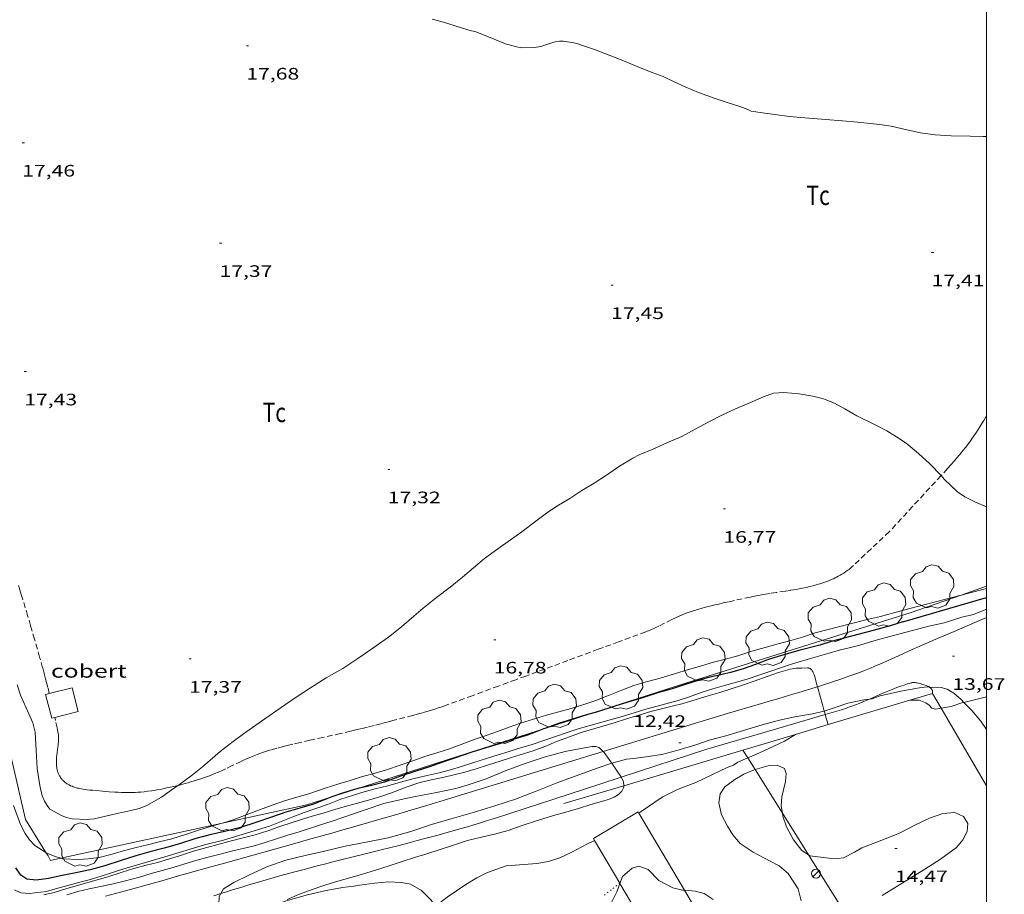
# Model space of a CAD drawing. Units: inches. Extents: x 455000 to 456005, y 4599499 to 4600002.
# Drawn here: x 455913 to 456002, y 4599821 to 4599900 of the extents above; entities that cross this region are included whole.
import ezdxf
from ezdxf.enums import TextEntityAlignment as Align

# ---------------------------------------------------------------- set-up
doc = ezdxf.new("R2010")
doc.units = ezdxf.units.IN
doc.header["$MEASUREMENT"] = 0
doc.linetypes.add('PUNTOS', pattern=[0.25, 0, -0.25])
doc.linetypes.add('TRAZOS', pattern=[0.75, 0.5, -0.25])
for name, color, linetype, lineweight in [('ARBRE', 7, 'Continuous', 0), ('BOSC', 7, 'Continuous', 0), ('CAMI i PISTA FORESTAL', 7, 'Continuous', 0), ('COBERT', 7, 'Continuous', 0), ('CORBA DE NIVELL', 7, 'Continuous', 0), ('CORBA MESTRA', 7, 'Continuous', 0), ('COTA ALTIMETRICA', 7, 'Continuous', 0), ('FANAL', 7, 'Continuous', 0), ('FILAT', 7, 'Continuous', 0), ('LIMIT ESPLANADA DE TERRA', 7, 'Continuous', 0), ('MARC FULL', 7, 'Continuous', 0), ('MARQUESINA', 7, 'Continuous', 0), ('MUR', 7, 'Continuous', 0), ('PARCEL-LA DE CONREU', 7, 'Continuous', 0), ('TANCA DE VEGETACIO', 7, 'Continuous', 0)]:
    doc.layers.add(name, color=color, linetype=linetype, lineweight=lineweight)
doc.styles.add('Style-Arial', font='ARIAL.TTF')
doc.linetypes.add('bosc', pattern='A,-2.235,[9,dgnlstyle-mataro.shx,S=0.035752,R=0,X=0,Y=0],-2.235', length=4.47)
doc.linetypes.add('filat', pattern='A,0.25,[7,dgnlstyle-mataro.shx,S=0.008,R=0,X=0,Y=0],10.25', length=10.5)
doc.linetypes.add('tancaveg', pattern='A,-0.5,[1,dgnlstyle-mataro.shx,S=0.012544,R=0,X=0,Y=0],-1.1', length=1.6)

# ---------------------------------------------------------------- blocks, each defined once
blk = doc.blocks.new('ARBRE')
at = {"color": 0, "linetype": 'ByBlock', "lineweight": -2, "flags": 128}
blk.add_lwpolyline([(-0.507, -1.872), (-1.415, -1.448), (-1.697, -0.94), (-1.675, -0.342), (-1.951, 0.138), (-1.943, 0.686), (-1.511, 1.208), (-0.871, 1.406), (-0.543, 1.846), (-0.027, 2.012), (0.541, 1.882), (0.933, 1.428), (1.495, 1.262), (1.921, 0.694), (1.969, 0.068), (1.593, -0.562), (1.593, -1.098), (1.229, -1.618), (0.505, -1.886), (-0.049, -1.762), (-0.507, -1.872)], dxfattribs=at)
blk = doc.blocks.new('COTA')
at = {"color": 0, "linetype": 'ByBlock', "lineweight": -2}
blk.add_line((0, 0), (0.2, 0), dxfattribs=at)
blk = doc.blocks.new('FANAL')
at = {"color": 0, "linetype": 'ByBlock', "lineweight": -2}
blk.add_line((0.283, 0.283), (-0.283, -0.283), dxfattribs=at)
blk.add_circle((0, 0.001), 0.4, dxfattribs=at)

msp = doc.modelspace()

# ---------------------------------------------------------------- linework, layer by layer
at = {"layer": 'BOSC', "color": 3, "linetype": 'bosc', "lineweight": 20}
for points in [[(455989.432, 4599838.524, 16.902), (455989.668, 4599838.552, 16.912), (455990.399, 4599838.801, 16.92), (455992.265, 4599839.241, 16.92), (455993.941, 4599839.534, 16.992), (455994.656, 4599839.612, 17.136), (455994.848, 4599839.607, 17.172)], [(455994.848, 4599839.607, 17.172), (455995.902, 4599839.58, 17.368), (455996.457, 4599839.417, 17.448), (455997.052, 4599839.053, 17.712), (455997.708, 4599838.472, 18.112), (455997.948, 4599838.224, 18.226)], [(455985.364, 4599837.444, 16.53), (455985.452, 4599837.465, 16.56), (455986.532, 4599837.819, 16.784), (455987.478, 4599838.146, 16.792), (455988.922, 4599838.463, 16.88), (455989.432, 4599838.524, 16.902)], [(455997.948, 4599838.224, 18.226), (455998.668, 4599837.479, 18.568), (455999.486, 4599836.518, 18.832), (456000, 4599835.773, 18.914)], [(455976.485, 4599835.211, 16.545), (455977.467, 4599835.494, 15.928), (455979.746, 4599836.211, 15.928), (455981.316, 4599836.614, 15.928), (455982.716, 4599836.906, 15.936), (455984.296, 4599837.186, 16.168), (455985.364, 4599837.444, 16.53)], [(455966.183, 4599832.724, 16.48), (455966.319, 4599832.77, 16.481), (455967.529, 4599833.103, 16.481), (455968.393, 4599833.197, 16.481), (455969.473, 4599833.328, 16.481), (455970.702, 4599833.525, 16.489), (455972.05, 4599833.873, 16.521), (455973.758, 4599834.405, 16.545), (455974.965, 4599834.801, 16.545), (455976.485, 4599835.211, 16.545)], [(455930.91, 4599820.962, 15.481), (455931.164, 4599821.398, 15.481), (455932.098, 4599821.975, 15.481), (455933.433, 4599822.635, 15.497), (455935.08, 4599823.379, 15.529), (455936.793, 4599823.973, 15.609), (455938.523, 4599824.403, 15.801), (455940.283, 4599824.805, 16.001), (455942.131, 4599825.249, 16.177), (455944.04, 4599825.619, 16.313), (455946.026, 4599826.004, 16.313), (455948.057, 4599826.576, 16.321), (455949.92, 4599827.207, 16.369), (455951.788, 4599827.733, 16.529), (455953.693, 4599828.276, 16.705), (455955.645, 4599828.891, 16.857), (455957.494, 4599829.501, 16.825), (455959.368, 4599830.199, 16.681), (455961.335, 4599830.989, 16.585), (455964.883, 4599832.282, 16.473), (455966.183, 4599832.724, 16.48)], [(455979.12, 4599832.168, 17.651), (455979.039, 4599832.146, 17.64), (455978.093, 4599831.744, 17.456), (455977.277, 4599831.253, 17.288), (455976.379, 4599830.607, 17.152)], [(455981.577, 4599828.234, 17.864), (455981.46, 4599828.876, 17.864), (455981.526, 4599829.691, 17.864), (455981.847, 4599831.073, 17.864), (455981.935, 4599831.82, 17.864), (455981.759, 4599832.248, 17.864), (455981.108, 4599832.55, 17.864), (455980.402, 4599832.517, 17.824), (455979.12, 4599832.168, 17.651)], [(455976.379, 4599830.607, 17.152), (455975.958, 4599829.967, 17.152), (455975.852, 4599829.155, 17.152), (455976.085, 4599828.074, 17.152), (455976.618, 4599827.039, 17.152), (455977.099, 4599826.284, 17.152), (455977.779, 4599825.482, 17.152), (455978.944, 4599824.691, 17.152), (455979.86, 4599824.235, 17.152), (455981.294, 4599823.481, 17.152), (455982.115, 4599822.786, 17.152), (455982.999, 4599821.386, 17.152), (455983.277, 4599820.323, 17.024)], [(455983.931, 4599824.462, 17.864), (455983.33, 4599824.857, 17.864), (455982.58, 4599825.831, 17.864), (455981.964, 4599826.984, 17.864), (455981.626, 4599827.961, 17.864), (455981.577, 4599828.234, 17.864)], [(455990.582, 4599820.785, 17.624), (455991.613, 4599821.429, 17.752), (455992.78, 4599822.158, 17.856), (455993.791, 4599822.79, 17.864), (455994.748, 4599823.388, 17.864), (455995.854, 4599824.079, 17.864), (455997.288, 4599825.135, 17.864), (455997.852, 4599825.818, 17.864), (455998.262, 4599826.565, 17.864), (455998.315, 4599827.296, 17.864), (455997.923, 4599827.938, 17.864), (455997.132, 4599828.283, 17.864), (455996.055, 4599828.195, 17.864), (455994.855, 4599827.775, 17.864), (455993.54, 4599827.133, 17.864), (455992.195, 4599826.462, 17.864), (455990.934, 4599825.929, 17.864), (455989.767, 4599825.501, 17.864), (455988.753, 4599825.085, 17.864), (455988.085, 4599824.705, 17.864), (455987.102, 4599824.195, 17.864), (455986.583, 4599824.135, 17.864), (455985.762, 4599824.15, 17.864), (455984.051, 4599824.383, 17.864), (455983.931, 4599824.462, 17.864)], [(455972.747, 4599821.263, 17.064), (455972.567, 4599821.275, 17.064), (455971.687, 4599821.472, 17.056), (455970.43, 4599822.163, 17.056), (455969.48, 4599823.154, 17.056), (455968.634, 4599823.451, 17.056), (455968.034, 4599823.248, 17.056), (455967.166, 4599822.51, 17.056), (455966.929, 4599821.892, 17.034)], [(455950.317, 4599819.784, 16.412), (455949.899, 4599820.374, 16.385), (455949.026, 4599821.259, 16.265), (455948.041, 4599821.829, 16.153), (455947.205, 4599821.976, 16.057), (455946.048, 4599822.025, 15.929), (455944.768, 4599821.9, 15.833), (455943.421, 4599821.719, 15.665), (455942.903, 4599821.649, 15.657), (455941.879, 4599821.508, 15.649), (455940.42, 4599821.248, 15.617), (455938.749, 4599820.859, 15.553), (455937.022, 4599820.383, 15.489), (455935.196, 4599819.768, 15.489), (455934.028, 4599819.4, 15.489), (455932.948, 4599819.171, 15.489), (455932.936, 4599819.17, 15.489)], [(455966.929, 4599821.892, 17.034), (455966.639, 4599821.134, 17.008), (455966.057, 4599819.921, 16.968), (455965.124, 4599818.839, 16.968), (455964.505, 4599818.033, 16.968), (455964.461, 4599817.729, 16.968)], [(455932.936, 4599819.17, 15.489), (455931.922, 4599819.116, 15.489), (455931.135, 4599819.376, 15.481), (455930.75, 4599819.995, 15.481), (455930.76, 4599820.706, 15.481), (455930.91, 4599820.962, 15.481)], [(455975.331, 4599820.433, 17.08), (455974.515, 4599820.962, 17.064), (455973.746, 4599821.195, 17.064), (455972.747, 4599821.263, 17.064)]]:
    msp.add_polyline3d(points, dxfattribs=at)
at = {"layer": 'CAMI i PISTA FORESTAL', "color": 7, "linetype": 'Continuous', "lineweight": 0}
for points in [[(456000, 4599845.873, 13.772), (455998.946, 4599845.424, 13.734), (455997.074, 4599844.622, 13.663)], [(455997.074, 4599844.622, 13.663), (455996.138, 4599844.222, 13.624), (455995.2, 4599843.825, 13.584), (455994.768, 4599843.641, 13.564), (455994.365, 4599843.465, 13.543), (455993.989, 4599843.299, 13.523), (455993.285, 4599842.983, 13.482), (455992.057, 4599842.424, 13.403), (455991.134, 4599842.008, 13.342), (455990.437, 4599841.702, 13.296), (455989.911, 4599841.477, 13.262), (455989.515, 4599841.313, 13.237), (455989.216, 4599841.191, 13.219), (455988.765, 4599841.013, 13.193), (455988.31, 4599840.841, 13.168), (455987.757, 4599840.639, 13.141), (455987.238, 4599840.456, 13.12), (455986.751, 4599840.288, 13.103), (455986.294, 4599840.134, 13.089), (455985.865, 4599839.992, 13.078), (455985.463, 4599839.862, 13.068), (455984.745, 4599839.635, 13.052)], [(455989.432, 4599838.524, 13.131), (455990.298, 4599838.898, 13.209), (455990.656, 4599839.051, 13.243), (455990.97, 4599839.183, 13.273), (455991.245, 4599839.297, 13.3), (455991.485, 4599839.393, 13.324), (455991.696, 4599839.476, 13.345), (455992.066, 4599839.616, 13.382), (455992.345, 4599839.715, 13.411), (455992.554, 4599839.787, 13.432), (455992.869, 4599839.888, 13.464), (455993.027, 4599839.936, 13.48), (455993.186, 4599839.982, 13.496), (455993.249, 4599839.997, 13.503), (455993.309, 4599840.007, 13.509), (455993.365, 4599840.013, 13.515), (455993.419, 4599840.016, 13.522), (455993.469, 4599840.016, 13.528), (455993.565, 4599840.011, 13.539), (455993.648, 4599840.001, 13.549), (455993.722, 4599839.988, 13.558), (455993.851, 4599839.96, 13.574), (455993.948, 4599839.934, 13.585), (455994.092, 4599839.891, 13.602), (455994.234, 4599839.845, 13.616), (455994.348, 4599839.809, 13.626), (455994.549, 4599839.744, 13.641), (455994.623, 4599839.717, 13.646), (455994.687, 4599839.692, 13.651), (455994.741, 4599839.667, 13.655), (455994.786, 4599839.644, 13.659), (455994.825, 4599839.622, 13.662), (455994.848, 4599839.607, 13.664)], [(455984.745, 4599839.635, 13.052), (455984.707, 4599839.623, 13.051), (455984.046, 4599839.418, 13.035), (455983.467, 4599839.242, 13.021), (455982.959, 4599839.09, 13.006), (455982.516, 4599838.958, 12.992), (455981.739, 4599838.729, 12.961), (455981.156, 4599838.558, 12.932), (455980.719, 4599838.43, 12.907), (455980.392, 4599838.334, 12.886), (455979.9, 4599838.189, 12.85), (455979.409, 4599838.043, 12.808), (455976.732, 4599837.246, 12.564), (455974.055, 4599836.449, 12.321)], [(455994.848, 4599839.607, 13.664), (455994.889, 4599839.58, 13.668), (455994.934, 4599839.546, 13.672), (455994.965, 4599839.517, 13.676), (455995.008, 4599839.471, 13.682), (455995.047, 4599839.419, 13.688), (455995.135, 4599839.286, 13.704), (455995.138, 4599839.037, 13.72)], [(455985.451, 4599837.128, 12.87), (455986.695, 4599837.492, 12.936), (455986.903, 4599837.555, 12.947), (455987.105, 4599837.619, 12.959), (455987.299, 4599837.683, 12.971), (455987.486, 4599837.748, 12.982), (455987.847, 4599837.879, 13.006), (455988.184, 4599838.007, 13.03), (455988.499, 4599838.132, 13.054), (455988.793, 4599838.253, 13.077), (455989.342, 4599838.485, 13.123), (455989.432, 4599838.524, 13.131)], [(455995.138, 4599839.037, 13.72), (455995.138, 4599839.037, 13.72)], [(455974.055, 4599836.449, 12.321), (455965.406, 4599833.798, 12.005)], [(455974.773, 4599834.002, 12.305), (455980.734, 4599835.747, 12.62), (455985.451, 4599837.128, 12.87)], [(455965.406, 4599833.798, 12.005), (455962.557, 4599832.924, 11.901), (455951.06, 4599829.401, 11.481), (455950.275, 4599829.161, 11.454), (455949.514, 4599828.931, 11.429), (455948.777, 4599828.709, 11.408), (455948.062, 4599828.496, 11.389), (455946.675, 4599828.086, 11.357), (455945.374, 4599827.705, 11.333), (455944.154, 4599827.352, 11.314), (455943.008, 4599827.023, 11.3), (455941.934, 4599826.716, 11.289), (455940.927, 4599826.43, 11.281), (455939.036, 4599825.897, 11.27), (455937.382, 4599825.434, 11.264), (455931.587, 4599823.818, 11.251), (455930.138, 4599823.414, 11.246), (455927.966, 4599822.804, 11.235), (455926.88, 4599822.498, 11.227), (455925.795, 4599822.19, 11.217), (455924.472, 4599821.817, 11.203), (455923.314, 4599821.494, 11.191), (455922.3, 4599821.214, 11.18), (455920.524, 4599820.73, 11.161)], [(455974.773, 4599834.002, 12.305), (455967.037, 4599831.481, 11.998)], [(455967.037, 4599831.481, 11.998), (455965.187, 4599830.878, 11.925), (455955.6, 4599827.755, 11.545), (455954.966, 4599827.551, 11.521), (455954.35, 4599827.358, 11.501), (455953.752, 4599827.174, 11.483), (455953.172, 4599827, 11.468), (455952.609, 4599826.835, 11.455), (455952.062, 4599826.677, 11.444), (455951.532, 4599826.527, 11.435), (455951.018, 4599826.383, 11.428), (455950.52, 4599826.246, 11.421), (455949.552, 4599825.985, 11.411), (455948.644, 4599825.745, 11.405), (455947.791, 4599825.524, 11.402), (455946.991, 4599825.319, 11.4), (455945.489, 4599824.94, 11.399), (455942.858, 4599824.283, 11.403), (455941.871, 4599824.036, 11.405), (455941.008, 4599823.819, 11.405), (455940.254, 4599823.627, 11.405), (455939.594, 4599823.458, 11.404), (455938.44, 4599823.156, 11.399), (455937.577, 4599822.926, 11.394), (455936.93, 4599822.75, 11.388), (455936.445, 4599822.617, 11.383), (455935.719, 4599822.413, 11.373), (455934.994, 4599822.205, 11.361), (455934.186, 4599821.968, 11.346), (455933.431, 4599821.743, 11.332), (455932.723, 4599821.528, 11.319), (455932.061, 4599821.324, 11.307), (455931.441, 4599821.131, 11.295), (455930.91, 4599820.962, 11.285)], [(455930.91, 4599820.962, 11.285), (455930.28, 4599820.763, 11.273)]]:
    msp.add_polyline3d(points, dxfattribs=at)
at = {"layer": 'COBERT', "color": 1, "linetype": 'Continuous', "lineweight": 0}
for points in [[(455915.442, 4599839.015, 18.442), (455917.497, 4599839.538, 18.497), (455918.041, 4599837.4, 18.497), (455915.929, 4599836.863, 18.497)], [(455915.11, 4599838.931, 18.433), (455915.442, 4599839.015, 18.442)], [(455915.929, 4599836.863, 18.497), (455915.654, 4599836.793, 18.497), (455915.11, 4599838.931, 18.433)]]:
    msp.add_polyline3d(points, dxfattribs=at)
at = {"layer": 'CORBA DE NIVELL', "color": 30, "linetype": 'Continuous', "lineweight": 0, "flags": 128}
for points, elevation in [([(455960.767, 4599897.757), (455959.775, 4599897.424), (455959.227, 4599897.328), (455958.085, 4599897.3), (455957.605, 4599897.379), (455956.592, 4599897.646), (455956.078, 4599897.858), (455955.07, 4599898.285), (455953.916, 4599898.727), (455953.292, 4599898.9), (455952.072, 4599899.276), (455951.011, 4599899.613), (455949.969, 4599899.88)], 18), ([(455963.358, 4599897.574), (455963.118, 4599897.664), (455962.774, 4599897.76), (455961.841, 4599897.899), (455961.477, 4599897.896), (455961.073, 4599897.84), (455960.767, 4599897.757)], 18), ([(456000, 4599889.291), (455999.683, 4599889.296), (455998.51, 4599889.318), (455996.795, 4599889.359), (455995.364, 4599889.446), (455994.032, 4599889.614), (455992.804, 4599889.903), (455991.382, 4599890.232), (455990.361, 4599890.386), (455988.35, 4599890.601), (455986.992, 4599890.705), (455985.466, 4599890.837), (455983.605, 4599890.976), (455982.195, 4599891.104), (455980.897, 4599891.265), (455979.799, 4599891.437), (455978.766, 4599891.565), (455978.451, 4599891.736), (455977.729, 4599892.002), (455976.693, 4599892.345), (455975.526, 4599892.72), (455974.012, 4599893.255), (455972.864, 4599893.735), (455971.815, 4599894.221), (455970.821, 4599894.694), (455969.843, 4599895.083), (455968.688, 4599895.512), (455967.037, 4599896.206), (455965.558, 4599896.792), (455964.626, 4599897.139), (455963.737, 4599897.457), (455963.358, 4599897.574)], 18), ([(455989.818, 4599843.763), (455988.576, 4599843.401), (455987.6, 4599843.157), (455986.83, 4599842.954), (455985.593, 4599842.592), (455984.342, 4599842.238), (455982.492, 4599841.714), (455981.504, 4599841.374), (455980.462, 4599841.022), (455979.54, 4599840.714), (455978.413, 4599840.328), (455976.348, 4599839.756), (455975.316, 4599839.458), (455974.257, 4599839.102), (455973.2, 4599838.729), (455972.19, 4599838.393), (455970.275, 4599837.892), (455969.27, 4599837.598), (455968.2, 4599837.284), (455967.126, 4599836.956), (455966.055, 4599836.651), (455965.076, 4599836.39), (455963.146, 4599835.834), (455962.161, 4599835.511), (455961.108, 4599835.145), (455959.975, 4599834.742), (455958.922, 4599834.405), (455957.957, 4599834.13), (455956.942, 4599833.801), (455955.934, 4599833.476), (455954.876, 4599833.16), (455953.746, 4599832.808), (455952.629, 4599832.45), (455951.623, 4599832.137), (455950.601, 4599831.867), (455949.527, 4599831.622), (455948.359, 4599831.366), (455947.117, 4599831.014), (455945.979, 4599830.706), (455944.959, 4599830.44), (455943.94, 4599830.166), (455942.887, 4599829.864), (455941.747, 4599829.476), (455940.541, 4599829.017), (455939.404, 4599828.611), (455938.423, 4599828.276), (455937.4, 4599827.882), (455936.365, 4599827.47), (455935.293, 4599827.041), (455931.154, 4599825.781), (455929.438, 4599825.358), (455925.852, 4599824.293), (455921.853, 4599823.105), (455920.858, 4599822.791), (455919.171, 4599822.247), (455918.199, 4599821.996), (455917.228, 4599821.737), (455916.214, 4599821.456), (455915.176, 4599821.159), (455913.665, 4599820.966), (455912.883, 4599821.032), (455912.286, 4599821.318)], 14), ([(455927.056, 4599830.732), (455926.645, 4599830.444), (455925.557, 4599829.683), (455924.235, 4599828.913), (455923.533, 4599828.647), (455922.806, 4599828.479), (455921.158, 4599828.092), (455919.489, 4599827.714), (455918.857, 4599827.653), (455917.509, 4599827.71), (455916.972, 4599827.842), (455916.543, 4599828.015), (455915.497, 4599828.596), (455915.239, 4599828.909), (455915, 4599829.298), (455914.796, 4599829.8), (455914.586, 4599830.712), (455914.33, 4599832.257), (455914.26, 4599833.878), (455914.151, 4599835.54), (455913.953, 4599836.373), (455913.595, 4599837.191), (455912.845, 4599838.883), (455912.545, 4599839.821)], 17), ([(455993.078, 4599838.421), (455993.077, 4599838.421)], 14), ([(455985.7, 4599836.215), (455985.7, 4599836.215)], 13), ([(455965.406, 4599833.798), (455965.064, 4599834.155), (455964.75, 4599834.248), (455964.427, 4599834.227), (455963.395, 4599834.056), (455961.968, 4599833.785), (455960.097, 4599833.285), (455958.381, 4599832.694), (455956.657, 4599832.067), (455954.869, 4599831.329), (455953.15, 4599830.75), (455952.114, 4599830.459), (455950.379, 4599830.099), (455948.492, 4599829.74), (455947.463, 4599829.528), (455945.622, 4599829.083), (455943.84, 4599828.509), (455941.92, 4599827.834), (455940.87, 4599827.465), (455939.905, 4599827.17), (455937.973, 4599826.554), (455936.962, 4599826.247), (455935.93, 4599825.915), (455934.832, 4599825.537), (455933.824, 4599825.247), (455931.865, 4599824.788), (455930.853, 4599824.538), (455929.771, 4599824.264), (455928.66, 4599823.954), (455927.568, 4599823.63), (455926.612, 4599823.336), (455925.634, 4599823.066), (455924.617, 4599822.775), (455923.568, 4599822.46), (455922.192, 4599822.082), (455921.094, 4599821.816), (455920.064, 4599821.613), (455919.034, 4599821.404), (455918.024, 4599821.151), (455917.028, 4599820.844)], 12), ([(455915.134, 4599824.687), (455914.129, 4599825.319), (455913.658, 4599825.824), (455913.261, 4599826.391), (455912.847, 4599827.199), (455912.195, 4599828.926)], 16), ([(455968.637, 4599828.216), (455968.636, 4599828.215)], 14), ([(455964.641, 4599825.762), (455964.642, 4599825.762)], 13)]:
    msp.add_lwpolyline(points, dxfattribs=dict(at, elevation=elevation))
at = {"layer": 'CORBA DE NIVELL', "color": 30, "linetype": 'Continuous', "lineweight": 0}
for points, elevation in [([(455979.87, 4599865.793), (455978.9, 4599865.373), (455977.347, 4599864.71), (455976.108, 4599864.151), (455974.994, 4599863.566), (455973.72, 4599862.869), (455972.501, 4599862.23), (455971.158, 4599861.632), (455969.823, 4599861.034), (455968.645, 4599860.575), (455968.082, 4599860.278), (455966.87, 4599859.533), (455965.717, 4599858.725), (455964.587, 4599858.002), (455963.484, 4599857.332), (455962.39, 4599856.635), (455961.244, 4599855.935), (455960.309, 4599855.305), (455959.087, 4599854.4), (455958.083, 4599853.609), (455957.064, 4599852.896), (455955.907, 4599852.086), (455954.704, 4599851.21), (455953.726, 4599850.369), (455952.727, 4599849.523), (455951.595, 4599848.628), (455950.359, 4599847.694), (455949.158, 4599846.726), (455948.337, 4599846), (455947.207, 4599845.028), (455946.056, 4599844.119), (455944.624, 4599843.117), (455943.272, 4599842.18), (455941.934, 4599841.282), (455940.414, 4599840.432), (455938.993, 4599839.54), (455937.631, 4599838.625), (455936.346, 4599837.769), (455934.871, 4599836.737), (455932.957, 4599835.392), (455932.031, 4599834.685), (455930.87, 4599833.789), (455929.261, 4599832.413), (455928.358, 4599831.673), (455927.546, 4599831.075), (455927.056, 4599830.732)], 17), ([(455979.87, 4599865.793), (455980.784, 4599866.117), (455981.717, 4599866.185), (455983.09, 4599866.063), (455984.316, 4599865.847), (455985.291, 4599865.612), (455986.286, 4599865.224), (455987.218, 4599864.715), (455988.309, 4599864.092), (455990.073, 4599863.218), (455991.003, 4599862.727), (455991.886, 4599862.192), (455992.751, 4599861.626), (455993.866, 4599860.688), (455994.869, 4599859.759), (455995.891, 4599858.689)], 17), ([(455995.891, 4599858.689), (455996.187, 4599858.378), (455997.372, 4599857.215), (455998.04, 4599856.764), (455999.018, 4599856.287), (456000, 4599855.874)], 17), ([(455997.699, 4599847.904), (456000, 4599848.506)], 16), ([(455992.397, 4599846.516), (455997.699, 4599847.904)], 16), ([(455992.397, 4599846.516), (455990.423, 4599845.959), (455989.353, 4599845.737), (455984.549, 4599844.488), (455983.405, 4599844.107), (455982.331, 4599843.813), (455981.188, 4599843.507), (455980.012, 4599843.191), (455978.828, 4599842.846), (455977.569, 4599842.433), (455976.446, 4599842.12), (455975.372, 4599841.847), (455974.278, 4599841.52), (455973.102, 4599841.19), (455971.85, 4599840.796), (455970.335, 4599840.351), (455969.296, 4599840.092), (455968.19, 4599839.733), (455967.08, 4599839.317), (455965.904, 4599838.855), (455964.67, 4599838.372), (455963.572, 4599838.008), (455962.512, 4599837.681), (455961.419, 4599837.365), (455960.31, 4599837.067), (455959.127, 4599836.712), (455957.959, 4599836.344), (455956.915, 4599835.974), (455955.89, 4599835.583), (455954.853, 4599835.229), (455953.758, 4599834.862), (455952.587, 4599834.428), (455951.457, 4599834.013), (455950.417, 4599833.671), (455949.325, 4599833.327), (455948.232, 4599832.957), (455947.096, 4599832.557), (455945.876, 4599832.137), (455944.741, 4599831.811), (455943.683, 4599831.524), (455942.572, 4599831.171), (455941.469, 4599830.829), (455940.321, 4599830.474), (455938.842, 4599829.985), (455937.769, 4599829.669), (455936.664, 4599829.33), (455935.54, 4599828.948), (455934.405, 4599828.539), (455933.206, 4599828.061), (455932.107, 4599827.643), (455931.073, 4599827.329), (455930.91, 4599827.281)], 16), ([(455989.818, 4599843.763), (455991.595, 4599844.27), (455993.332, 4599844.713), (455994.805, 4599845.098), (455996.162, 4599845.407), (455997.764, 4599845.911), (455998.824, 4599846.16), (455999.926, 4599846.609), (456000, 4599846.64)], 14), ([(455982.814, 4599841.31), (455982.28, 4599841.226), (455981.242, 4599840.932), (455980.202, 4599840.57), (455979.044, 4599840.125), (455977.978, 4599839.765), (455976.974, 4599839.448), (455975.932, 4599839.109), (455974.897, 4599838.809), (455973.803, 4599838.487), (455972.642, 4599838.123), (455971.636, 4599837.873), (455969.713, 4599837.391), (455968.641, 4599837.08), (455967.524, 4599836.737), (455966.395, 4599836.376), (455965.376, 4599836.073), (455963.424, 4599835.492), (455962.374, 4599835.123), (455961.299, 4599834.713), (455960.16, 4599834.247), (455959.095, 4599833.858), (455957.136, 4599833.238), (455956.12, 4599832.932), (455955.07, 4599832.597), (455953.958, 4599832.233), (455952.927, 4599831.927), (455950.947, 4599831.45), (455949.898, 4599831.232), (455948.788, 4599830.949), (455947.648, 4599830.561), (455946.569, 4599830.157), (455945.621, 4599829.815), (455944.649, 4599829.51), (455943.588, 4599829.226), (455942.452, 4599828.929), (455941.281, 4599828.573), (455940.149, 4599828.23), (455939.148, 4599827.944), (455938.187, 4599827.657), (455936.228, 4599827.017), (455935.153, 4599826.641), (455934, 4599826.273), (455932.939, 4599825.989), (455931.644, 4599825.683), (455930.759, 4599825.424), (455929.643, 4599825.127), (455928.464, 4599824.808), (455927.179, 4599824.388), (455926.179, 4599824.073), (455925.187, 4599823.788), (455924.173, 4599823.528), (455923.078, 4599823.23), (455921.928, 4599822.864), (455920.816, 4599822.52), (455916.926, 4599821.394), (455915.867, 4599821.065), (455914.937, 4599820.867)], 13), ([(455982.814, 4599841.31), (455983.323, 4599841.325), (455983.832, 4599841.34), (455983.882, 4599841.339), (455983.928, 4599841.333), (455983.97, 4599841.323), (455984.009, 4599841.309), (455984.046, 4599841.292), (455984.079, 4599841.273), (455984.111, 4599841.251), (455984.14, 4599841.228), (455984.167, 4599841.203), (455984.192, 4599841.176), (455984.239, 4599841.121), (455984.279, 4599841.062), (455984.314, 4599841.003), (455984.345, 4599840.945), (455984.372, 4599840.887), (455984.396, 4599840.831), (455984.438, 4599840.721), (455984.472, 4599840.621), (455984.525, 4599840.443), (455984.56, 4599840.31), (455984.586, 4599840.211), (455984.604, 4599840.139), (455984.631, 4599840.035), (455984.658, 4599839.938), (455984.745, 4599839.635)], 13), ([(455984.745, 4599839.635), (455985.022, 4599838.668), (455985.201, 4599838.032), (455985.364, 4599837.444)], 13), ([(455995.918, 4599837.697), (455995.38, 4599837.605), (455995.071, 4599837.711), (455994.81, 4599837.987), (455994.535, 4599838.185), (455993.932, 4599838.418), (455993.078, 4599838.421)], 14), ([(455997.948, 4599838.224), (455997.779, 4599838.182), (455996.802, 4599837.849), (455995.918, 4599837.697)], 14), ([(456000, 4599838.73), (455997.948, 4599838.224)], 14), ([(455985.364, 4599837.444), (455985.377, 4599837.396), (455985.451, 4599837.128)], 13), ([(455985.451, 4599837.128), (455985.539, 4599836.806), (455985.7, 4599836.215)], 13), ([(455982.763, 4599835.337), (455981.759, 4599834.728), (455980.813, 4599834.28), (455979.179, 4599833.517), (455978.472, 4599833.207)], 14), ([(455982.765, 4599835.338), (455982.763, 4599835.337)], 14), ([(455966.183, 4599832.724), (455966.099, 4599832.844), (455965.503, 4599833.696), (455965.406, 4599833.798)], 12), ([(455978.472, 4599833.207), (455977.573, 4599832.813), (455977.156, 4599832.57), (455976.613, 4599832.356), (455975.228, 4599831.698), (455973.779, 4599831.006), (455972.171, 4599830.388), (455970.735, 4599829.676), (455970.069, 4599829.219), (455968.85, 4599828.365), (455968.637, 4599828.216)], 14), ([(455967.037, 4599831.481), (455967.009, 4599831.537), (455966.677, 4599832.018), (455966.183, 4599832.724)], 12), ([(455967.269, 4599830.705), (455967.235, 4599831.09), (455967.037, 4599831.481)], 12), ([(455936.907, 4599820.447), (455938.021, 4599820.914), (455939.143, 4599821.333), (455940.395, 4599821.756), (455941.47, 4599822.089), (455942.552, 4599822.392), (455943.698, 4599822.716), (455944.873, 4599823.08), (455946.095, 4599823.476), (455947.283, 4599823.864), (455948.393, 4599824.211), (455949.497, 4599824.545), (455950.707, 4599824.937), (455951.913, 4599825.347), (455953.185, 4599825.749), (455954.428, 4599826.058), (455955.616, 4599826.329), (455956.829, 4599826.675), (455958.016, 4599827.072), (455959.494, 4599827.569), (455960.944, 4599828.023), (455962.054, 4599828.327), (455963.177, 4599828.649), (455964.284, 4599829.014), (455965.901, 4599829.472), (455966.414, 4599829.675), (455966.802, 4599829.922), (455967.108, 4599830.225), (455967.28, 4599830.579), (455967.269, 4599830.705)], 12), ([(455930.91, 4599827.281), (455929.988, 4599827.009), (455928.913, 4599826.681), (455927.74, 4599826.314), (455926.486, 4599825.914), (455925.356, 4599825.631), (455924.298, 4599825.378), (455923.27, 4599825.117), (455922.228, 4599824.847), (455921.107, 4599824.531), (455919.944, 4599824.239), (455918.957, 4599824.094), (455918.1, 4599824.056), (455916.633, 4599824.108), (455916.481, 4599824.153)], 16), ([(455950.317, 4599819.784), (455950.673, 4599820.14), (455951.336, 4599820.643), (455953.023, 4599821.776), (455954.015, 4599822.382), (455954.967, 4599822.863), (455956.658, 4599823.461), (455957.477, 4599823.547), (455959.433, 4599823.696), (455960.484, 4599823.855), (455961.506, 4599824.18), (455962.584, 4599824.72), (455963.94, 4599825.431), (455964.641, 4599825.762)], 13), ([(455916.481, 4599824.153), (455915.978, 4599824.304), (455915.316, 4599824.573), (455915.134, 4599824.687)], 16)]:
    msp.add_lwpolyline(points, dxfattribs=dict(at, elevation=elevation))
at = {"layer": 'CORBA MESTRA', "color": 30, "linetype": 'Continuous', "lineweight": 30, "elevation": 15}
for points in [[(455992.457, 4599845.489), (456000, 4599847.698)], [(455992.457, 4599845.489), (455991.291, 4599845.146), (455989.775, 4599844.709), (455985.988, 4599843.708), (455984.957, 4599843.382), (455983.053, 4599842.893), (455981.196, 4599842.379), (455980.236, 4599842.049), (455979.158, 4599841.636), (455978.039, 4599841.239), (455977.006, 4599840.95), (455976.026, 4599840.718), (455975.047, 4599840.491), (455974.048, 4599840.231), (455972.729, 4599839.82), (455971.628, 4599839.46), (455970.433, 4599839.116), (455968.968, 4599838.642), (455967.936, 4599838.344), (455966.563, 4599837.92), (455964.901, 4599837.366), (455964.252, 4599837.196)], [(455964.252, 4599837.196), (455963.895, 4599837.101), (455961.366, 4599836.332), (455960.227, 4599835.9)], [(455960.227, 4599835.9), (455960.028, 4599835.824), (455958.66, 4599835.301), (455957.393, 4599834.893), (455956.133, 4599834.503), (455954.83, 4599834.118), (455953.475, 4599833.697), (455952.098, 4599833.222), (455950.916, 4599832.819), (455949.75, 4599832.413), (455948.504, 4599832.024), (455947.112, 4599831.557), (455945.684, 4599831.036), (455944.394, 4599830.704), (455943.284, 4599830.447)], [(455943.284, 4599830.447), (455943.175, 4599830.422), (455941.968, 4599830.075), (455940.945, 4599829.694)]]:
    msp.add_lwpolyline(points, dxfattribs=at)
at = {"layer": 'CORBA MESTRA', "color": 30, "linetype": 'Continuous', "lineweight": 30, "elevation": 15, "flags": 128}
msp.add_lwpolyline([(455940.945, 4599829.694), (455940.643, 4599829.582), (455939.263, 4599829.05), (455938.035, 4599828.669), (455936.793, 4599828.302), (455935.478, 4599827.879), (455934.072, 4599827.397), (455932.703, 4599826.946), (455931.384, 4599826.605), (455930.056, 4599826.305), (455928.654, 4599825.943), (455927.18, 4599825.468), (455925.796, 4599825.06), (455924.502, 4599824.725), (455923.237, 4599824.376), (455921.911, 4599823.961), (455920.459, 4599823.462), (455919.119, 4599823.109), (455917.842, 4599822.84), (455916.597, 4599822.589), (455915.359, 4599822.342), (455914.247, 4599822.193), (455913.409, 4599822.261), (455912.868, 4599822.643), (455912.431, 4599823.295)], dxfattribs=at)
at = {"layer": 'FILAT', "color": 7, "linetype": 'filat', "lineweight": 0, "elevation": 16.747}
msp.add_lwpolyline([(456000, 4599848.702), (455997.699, 4599847.904)], dxfattribs=at)
at = {"layer": 'FILAT', "color": 7, "linetype": 'filat', "lineweight": 0, "elevation": 16.696, "flags": 128}
msp.add_lwpolyline([(455997.699, 4599847.904), (455993.119, 4599846.316)], dxfattribs=at)
at = {"layer": 'FILAT', "color": 7, "linetype": 'filat', "lineweight": 0}
for points in [[(455915.134, 4599824.687, 16.636), (455913.288, 4599827.652, 16.737), (455909.279, 4599844.885, 16.985), (455906.061, 4599858.925, 17.007)], [(455964.252, 4599837.196, 16.159), (455971.898, 4599839.656, 16.201), (455993.119, 4599846.316, 16.594)], [(455960.227, 4599835.9, 16.136), (455964.252, 4599837.196, 16.159)], [(455943.284, 4599830.447, 16.043), (455960.227, 4599835.9, 16.136)], [(455940.945, 4599829.694, 16.03), (455943.284, 4599830.447, 16.043)], [(455930.91, 4599827.281, 16.202), (455938.679, 4599828.965, 16.017), (455940.945, 4599829.694, 16.03)], [(455916.481, 4599824.153, 16.547), (455930.91, 4599827.281, 16.202)], [(455915.329, 4599824.374, 16.625), (455915.134, 4599824.687, 16.636)], [(455915.329, 4599824.374, 16.625), (455915.548, 4599823.951, 16.569), (455916.481, 4599824.153, 16.547)]]:
    msp.add_polyline3d(points, dxfattribs=at)
at = {"layer": 'LIMIT ESPLANADA DE TERRA', "color": 7, "linetype": 'PUNTOS', "lineweight": 0}
for points in [[(455966.917, 4599821.913, 13.852), (455966.14, 4599821.304, 13.838), (455965.53, 4599820.826, 13.827)], [(455966.917, 4599821.913, 13.852), (455966.917, 4599821.913, 13.852)]]:
    msp.add_polyline3d(points, dxfattribs=at)
at = {"layer": 'MARC FULL', "color": 0, "linetype": 'Continuous'}
msp.add_lwpolyline([(456000, 4599500), (456000, 4600000)], dxfattribs=at)
at = {"layer": 'MARQUESINA', "color": 1, "linetype": 'Continuous', "lineweight": 20}
for points in [[(455968.637, 4599828.216, 16.568), (455968.567, 4599828.333, 16.568), (455964.532, 4599825.947, 16.376)], [(455972.747, 4599821.263, 16.568), (455968.637, 4599828.216, 16.568)], [(455964.532, 4599825.947, 16.376), (455964.641, 4599825.762, 16.376)], [(455964.641, 4599825.762, 16.376), (455966.917, 4599821.913, 16.369)], [(455966.917, 4599821.913, 16.369), (455966.929, 4599821.892, 16.369)], [(455966.929, 4599821.892, 16.369), (455974.974, 4599808.284, 16.344), (455979.009, 4599810.67, 16.568), (455972.747, 4599821.263, 16.568)]]:
    msp.add_polyline3d(points, dxfattribs=at)
at = {"layer": 'MUR', "color": 1, "linetype": 'Continuous', "lineweight": 20}
for points, elevation in [([(455985.7, 4599836.215), (455993.078, 4599838.421)], 16.852), ([(455993.078, 4599838.421), (455995.138, 4599839.037)], 16.955), ([(455995.138, 4599839.037), (455995.138, 4599839.037)], 16.984), ([(455995.138, 4599839.037), (455995.918, 4599837.697)], 16.984), ([(455995.918, 4599837.697), (456000, 4599830.685)], 17.006), ([(455982.763, 4599835.337), (455985.7, 4599836.215)], 16.812), ([(455978.026, 4599833.921), (455982.763, 4599835.337)], 16.746), ([(455967.269, 4599830.705), (455978.026, 4599833.921)], 16.596), ([(455961.85, 4599829.084), (455967.269, 4599830.705)], 16.52)]:
    msp.add_lwpolyline(points, dxfattribs=dict(at, elevation=elevation))
at = {"layer": 'PARCEL-LA DE CONREU', "color": 7, "linetype": 'TRAZOS', "lineweight": 0}
for points in [[(456000, 4599864.122, 17.152), (455999.931, 4599863.996, 17.15), (455999.751, 4599863.675, 17.148), (455999.577, 4599863.378, 17.145), (455999.409, 4599863.103, 17.143), (455999.248, 4599862.848, 17.141), (455999.094, 4599862.612, 17.138), (455998.947, 4599862.393, 17.136), (455998.806, 4599862.19, 17.134), (455998.673, 4599862, 17.131), (455998.546, 4599861.824, 17.129), (455998.303, 4599861.498, 17.124), (455998.087, 4599861.215, 17.118), (455997.894, 4599860.971, 17.112), (455997.723, 4599860.759, 17.106), (455997.572, 4599860.575, 17.1), (455997.303, 4599860.256, 17.089), (455997.099, 4599860.019, 17.079), (455996.787, 4599859.667, 17.061), (455996.471, 4599859.319, 17.04), (455995.891, 4599858.689, 16.998)], [(455995.891, 4599858.689, 16.998), (455993.849, 4599856.474, 16.852), (455991.227, 4599853.629, 16.665)], [(455991.227, 4599853.629, 16.665), (455989.607, 4599852.1, 16.681), (455987.988, 4599850.57, 16.697), (455987.887, 4599850.477, 16.698), (455987.788, 4599850.39, 16.699), (455987.689, 4599850.308, 16.699), (455987.592, 4599850.23, 16.699), (455987.497, 4599850.157, 16.699), (455987.403, 4599850.087, 16.699), (455987.31, 4599850.022, 16.699), (455987.128, 4599849.899, 16.699), (455986.952, 4599849.79, 16.698), (455986.785, 4599849.692, 16.697), (455986.625, 4599849.603, 16.696), (455986.474, 4599849.524, 16.695), (455986.33, 4599849.453, 16.694), (455986.193, 4599849.388, 16.693), (455986.064, 4599849.329, 16.692), (455985.819, 4599849.225, 16.69), (455985.602, 4599849.139, 16.688), (455985.41, 4599849.069, 16.687), (455985.242, 4599849.01, 16.686), (455985.093, 4599848.96, 16.685), (455984.832, 4599848.879, 16.683), (455984.636, 4599848.822, 16.682), (455984.34, 4599848.742, 16.681), (455984.045, 4599848.669, 16.681), (455983.712, 4599848.594, 16.681), (455983.399, 4599848.529, 16.682), (455983.105, 4599848.472, 16.682), (455982.829, 4599848.422, 16.683), (455982.311, 4599848.335, 16.684), (455981.856, 4599848.264, 16.685), (455981.061, 4599848.144, 16.686), (455980.465, 4599848.054, 16.688), (455980.019, 4599847.983, 16.688), (455979.685, 4599847.926, 16.689), (455979.435, 4599847.881, 16.689), (455979.06, 4599847.809, 16.689), (455978.687, 4599847.73, 16.689), (455977.254, 4599847.419, 16.687), (455976.717, 4599847.301, 16.686), (455976.248, 4599847.196, 16.686), (455975.837, 4599847.101, 16.685), (455975.479, 4599847.015, 16.684), (455975.166, 4599846.937, 16.684), (455974.893, 4599846.867, 16.683), (455974.655, 4599846.804, 16.683), (455974.238, 4599846.688, 16.682), (455973.927, 4599846.597, 16.682), (455973.694, 4599846.526, 16.682), (455973.346, 4599846.414, 16.681), (455973, 4599846.297, 16.681), (455972.757, 4599846.208, 16.681), (455972.533, 4599846.119, 16.681), (455972.324, 4599846.03, 16.681), (455972.131, 4599845.944, 16.681), (455971.95, 4599845.861, 16.681), (455971.614, 4599845.698, 16.68), (455970.446, 4599845.113, 16.681), (455970.153, 4599844.972, 16.681), (455969.931, 4599844.87, 16.681), (455969.763, 4599844.796, 16.681), (455969.51, 4599844.69, 16.681), (455969.382, 4599844.64, 16.681), (455969.253, 4599844.591, 16.681), (455966.804, 4599843.688, 16.683), (455964.967, 4599843.011, 16.686), (455962.211, 4599841.996, 16.696), (455960.833, 4599841.489, 16.703), (455959.455, 4599840.982, 16.713), (455958.428, 4599840.604, 16.723), (455957.529, 4599840.273, 16.735), (455955.956, 4599839.695, 16.76), (455953.597, 4599838.827, 16.804), (455951.237, 4599837.963, 16.849), (455950.877, 4599837.835, 16.856), (455950.538, 4599837.719, 16.863), (455950.219, 4599837.615, 16.87), (455949.918, 4599837.521, 16.877), (455949.636, 4599837.436, 16.884), (455949.104, 4599837.281, 16.896), (455948.638, 4599837.151, 16.908), (455948.228, 4599837.041, 16.918), (455947.51, 4599836.853, 16.935), (455946.431, 4599836.577, 16.959), (455945.892, 4599836.437, 16.969), (455945.354, 4599836.295, 16.977), (455944.737, 4599836.133, 16.984), (455944.156, 4599835.986, 16.987), (455943.611, 4599835.853, 16.987), (455943.099, 4599835.732, 16.986), (455942.619, 4599835.62, 16.983), (455941.716, 4599835.416, 16.974), (455940.135, 4599835.066, 16.953), (455938.95, 4599834.801, 16.935), (455938.062, 4599834.598, 16.923), (455937.398, 4599834.441, 16.915), (455936.9, 4599834.32, 16.911), (455936.528, 4599834.227, 16.908), (455935.97, 4599834.084, 16.905)], [(455915.442, 4599839.015, 17.254), (455915.309, 4599839.569, 17.275), (455915.197, 4599840.017, 17.291), (455915.11, 4599840.352, 17.301), (455914.976, 4599840.854, 17.313), (455914.837, 4599841.355, 17.321), (455914.57, 4599842.291, 17.329), (455914.103, 4599843.928, 17.337), (455913.749, 4599845.153, 17.341), (455913.481, 4599846.071, 17.343), (455913.277, 4599846.758, 17.346), (455912.966, 4599847.788, 17.351), (455912.809, 4599848.303, 17.356), (455912.649, 4599848.817, 17.361)], [(455915.442, 4599839.015, 17.254), (455915.442, 4599839.015, 17.254)], [(455915.929, 4599836.863, 17.173), (455915.929, 4599836.863, 17.173)], [(455916.237, 4599834.349, 17.138), (455916.253, 4599834.501, 17.139), (455916.264, 4599834.634, 17.139), (455916.271, 4599834.75, 17.14), (455916.274, 4599834.851, 17.14), (455916.275, 4599834.939, 17.141), (455916.272, 4599835.093, 17.142), (455916.265, 4599835.208, 17.142), (455916.257, 4599835.294, 17.143), (455916.239, 4599835.423, 17.144), (455916.215, 4599835.551, 17.145), (455916.136, 4599835.914, 17.15), (455915.987, 4599836.596, 17.165), (455915.929, 4599836.863, 17.173)], [(455927.056, 4599830.732, 17.02), (455927.049, 4599830.73, 17.02), (455926.669, 4599830.637, 17.033), (455926.336, 4599830.56, 17.045), (455926.044, 4599830.497, 17.055), (455925.788, 4599830.445, 17.063), (455925.564, 4599830.401, 17.07), (455925.17, 4599830.331, 17.083), (455924.875, 4599830.282, 17.091), (455924.652, 4599830.248, 17.097), (455924.319, 4599830.202, 17.106), (455923.984, 4599830.161, 17.113), (455923.699, 4599830.132, 17.118), (455923.43, 4599830.112, 17.123), (455923.178, 4599830.099, 17.127), (455922.942, 4599830.091, 17.131), (455922.72, 4599830.087, 17.134), (455922.512, 4599830.086, 17.137), (455922.316, 4599830.088, 17.139), (455921.95, 4599830.098, 17.143), (455921.628, 4599830.112, 17.146), (455921.347, 4599830.128, 17.149), (455920.855, 4599830.162, 17.151), (455920.486, 4599830.191, 17.153), (455919.934, 4599830.239, 17.154), (455919.382, 4599830.288, 17.153), (455919.107, 4599830.313, 17.151), (455918.869, 4599830.336, 17.146), (455918.661, 4599830.361, 17.141), (455918.48, 4599830.387, 17.136), (455918.322, 4599830.414, 17.132), (455918.185, 4599830.442, 17.128), (455918.064, 4599830.469, 17.124), (455917.959, 4599830.495, 17.122), (455917.868, 4599830.521, 17.12), (455917.707, 4599830.571, 17.116), (455917.587, 4599830.614, 17.115), (455917.497, 4599830.649, 17.114), (455917.362, 4599830.707, 17.113), (455917.227, 4599830.772, 17.113), (455917.125, 4599830.828, 17.114), (455917.032, 4599830.884, 17.114), (455916.95, 4599830.941, 17.115), (455916.875, 4599830.998, 17.116), (455916.808, 4599831.054, 17.117), (455916.748, 4599831.109, 17.117), (455916.694, 4599831.163, 17.118), (455916.645, 4599831.214, 17.119), (455916.6, 4599831.264, 17.12), (455916.522, 4599831.361, 17.121), (455916.459, 4599831.449, 17.122), (455916.407, 4599831.529, 17.123), (455916.365, 4599831.601, 17.124), (455916.331, 4599831.665, 17.125), (455916.276, 4599831.779, 17.126), (455916.239, 4599831.867, 17.127), (455916.214, 4599831.934, 17.127), (455916.181, 4599832.036, 17.128), (455916.153, 4599832.139, 17.129), (455916.13, 4599832.245, 17.13), (455916.111, 4599832.347, 17.13), (455916.098, 4599832.447, 17.131), (455916.088, 4599832.544, 17.131), (455916.081, 4599832.638, 17.132), (455916.078, 4599832.729, 17.132), (455916.077, 4599832.817, 17.133), (455916.08, 4599832.989, 17.133), (455916.089, 4599833.15, 17.134), (455916.102, 4599833.302, 17.135), (455916.118, 4599833.444, 17.135), (455916.151, 4599833.71, 17.136), (455916.215, 4599834.175, 17.137), (455916.237, 4599834.349, 17.138)], [(455935.97, 4599834.084, 16.905), (455935.414, 4599833.935, 16.905), (455935.22, 4599833.88, 16.905), (455935.033, 4599833.823, 16.906), (455934.853, 4599833.765, 16.906), (455934.68, 4599833.706, 16.906), (455934.513, 4599833.646, 16.907), (455934.352, 4599833.587, 16.907), (455934.042, 4599833.466, 16.908), (455933.754, 4599833.347, 16.909), (455933.485, 4599833.231, 16.91), (455933.234, 4599833.119, 16.912), (455932.765, 4599832.903, 16.914), (455931.948, 4599832.514, 16.921), (455931.333, 4599832.224, 16.927), (455931.101, 4599832.117, 16.929), (455930.693, 4599831.935, 16.934), (455930.385, 4599831.803, 16.938), (455930.152, 4599831.708, 16.942), (455929.976, 4599831.639, 16.944), (455929.711, 4599831.539, 16.949), (455929.443, 4599831.444, 16.953), (455929.108, 4599831.331, 16.959), (455928.792, 4599831.229, 16.967), (455928.496, 4599831.136, 16.974), (455928.218, 4599831.052, 16.982), (455927.957, 4599830.975, 16.99), (455927.712, 4599830.906, 16.998), (455927.481, 4599830.843, 17.005), (455927.056, 4599830.732, 17.02)]]:
    msp.add_polyline3d(points, dxfattribs=at)
at = {"layer": 'TANCA DE VEGETACIO', "color": 3, "linetype": 'tancaveg', "lineweight": 0}
for points, elevation in [([(455985.7, 4599836.215), (455993.078, 4599838.421)], 16.852), ([(455993.078, 4599838.421), (455995.138, 4599839.037)], 16.955), ([(455995.138, 4599839.037), (455995.138, 4599839.037)], 16.984), ([(455995.138, 4599839.037), (455995.918, 4599837.697)], 16.984), ([(455995.918, 4599837.697), (456000, 4599830.685)], 17.006), ([(455982.763, 4599835.337), (455985.7, 4599836.215)], 16.812), ([(455978.026, 4599833.921), (455982.763, 4599835.337)], 16.746), ([(455967.269, 4599830.705), (455978.026, 4599833.921)], 16.596), ([(455978.472, 4599833.207), (455978.026, 4599833.921)], 16.694), ([(455979.12, 4599832.168), (455978.472, 4599833.207)], 16.622), ([(455981.577, 4599828.234), (455979.12, 4599832.168)], 16.347), ([(455961.85, 4599829.084), (455967.269, 4599830.705)], 16.52), ([(455983.931, 4599824.462), (455981.577, 4599828.234)], 16.084), ([(455988.407, 4599817.292), (455983.931, 4599824.462)], 15.583)]:
    msp.add_lwpolyline(points, dxfattribs=dict(at, elevation=elevation))
at = {"layer": 'TANCA DE VEGETACIO', "color": 3, "linetype": 'tancaveg', "lineweight": 0, "elevation": 16.744, "flags": 128}
msp.add_lwpolyline([(455978.026, 4599833.921), (455978.026, 4599833.921)], dxfattribs=at)

# ---------------------------------------------------------------- block references
at = {"layer": 'ARBRE', "color": 3, "linetype": 'Continuous', "lineweight": 0, "xscale": 1.000001550400009, "yscale": 1.000001550399986, "zscale": 1.0000015504, "rotation": 359.9995652666707}
for p in [(455995.088, 4599848.625, 17.136), (455990.751, 4599846.987, 17.377), (455985.855, 4599845.61, 17.321), (455980.247, 4599843.451, 17.305), (455974.443, 4599842.033, 17.425), (455967.012, 4599839.506, 17.121), (455961.027, 4599837.845, 17.025), (455956.044, 4599836.397, 17.033), (455946.116, 4599833.03, 17.105), (455931.512, 4599828.517, 16.937), (455918.255, 4599825.329, 17.105)]:
    msp.add_blockref('ARBRE', p, dxfattribs=at)
at = {"layer": 'COTA ALTIMETRICA', "color": 7, "linetype": 'Continuous', "lineweight": 0, "xscale": 1.000001550400009, "yscale": 1.000001550399986, "zscale": 1.0000015504, "rotation": 359.9995652666707}
for p in [(455933.218, 4599897.481, 17.678), (455912.996, 4599888.731, 17.462), (455930.796, 4599879.67, 17.374), (455995.043, 4599878.825, 17.412), (455966.124, 4599875.87, 17.446), (455913.179, 4599868.077, 17.43), (455945.977, 4599859.244, 17.318), (455976.258, 4599855.679, 16.774), (455955.532, 4599843.881, 16.782), (455928.045, 4599842.146, 17.374), (455996.921, 4599842.403, 13.668), (455972.247, 4599834.558, 12.422), (455991.736, 4599825.051, 14.468)]:
    msp.add_blockref('COTA', p, dxfattribs=at)
at = {"layer": 'FANAL', "color": 7, "linetype": 'Continuous', "lineweight": 0, "xscale": 1.000001550400009, "yscale": 1.000001550399986, "zscale": 1.0000015504, "rotation": 359.9995652666707}
msp.add_blockref('FANAL', (455984.618, 4599822.772, 14.208), dxfattribs=at)

# ---------------------------------------------------------------- texts
at = {"layer": 'COBERT', "color": 7, "linetype": 'Continuous', "lineweight": 20, "style": 'Style-Arial', "width": 1.366665}
msp.add_text('cobert', height=1.2, rotation=359.99957, dxfattribs=at).set_placement((455919.004, 4599841.054, 18.497), align=Align.MIDDLE_CENTER)
at = {"layer": 'COTA ALTIMETRICA', "color": 7, "linetype": 'Continuous', "lineweight": 0, "style": 'Style-Arial', "width": 1.333331}
for s, p in [('17,68', (455933.218, 4599895.481, 17.678)), ('17,46', (455912.996, 4599886.731, 17.462)), ('17,37', (455930.796, 4599877.67, 17.374)), ('17,41', (455995.043, 4599876.825, 17.412)), ('17,45', (455966.124, 4599873.87, 17.446)), ('17,43', (455913.179, 4599866.077, 17.43)), ('17,32', (455945.977, 4599857.244, 17.318)), ('16,77', (455976.258, 4599853.679, 16.774)), ('16,78', (455955.532, 4599841.881, 16.782)), ('17,37', (455928.045, 4599840.146, 17.374)), ('13,67', (455996.921, 4599840.403, 13.668)), ('12,42', (455968.124, 4599837.054, 12.422)), ('14,47', (455991.736, 4599823.051, 14.468))]:
    msp.add_text(s, height=1.05, rotation=359.99957, dxfattribs=at).set_placement(p, align=Align.TOP_LEFT)
at = {"layer": 'PARCEL-LA DE CONREU', "color": 3, "linetype": 'Continuous', "lineweight": 0, "style": 'Style-Arial', "width": 0.799998}
for p in [(455984.8, 4599883.983, 25.542), (455935.738, 4599864.391, 17.791)]:
    msp.add_text('Tc', height=1.75, rotation=359.99957, dxfattribs=at).set_placement(p, align=Align.MIDDLE_CENTER)

doc.saveas('drawing.dxf')
